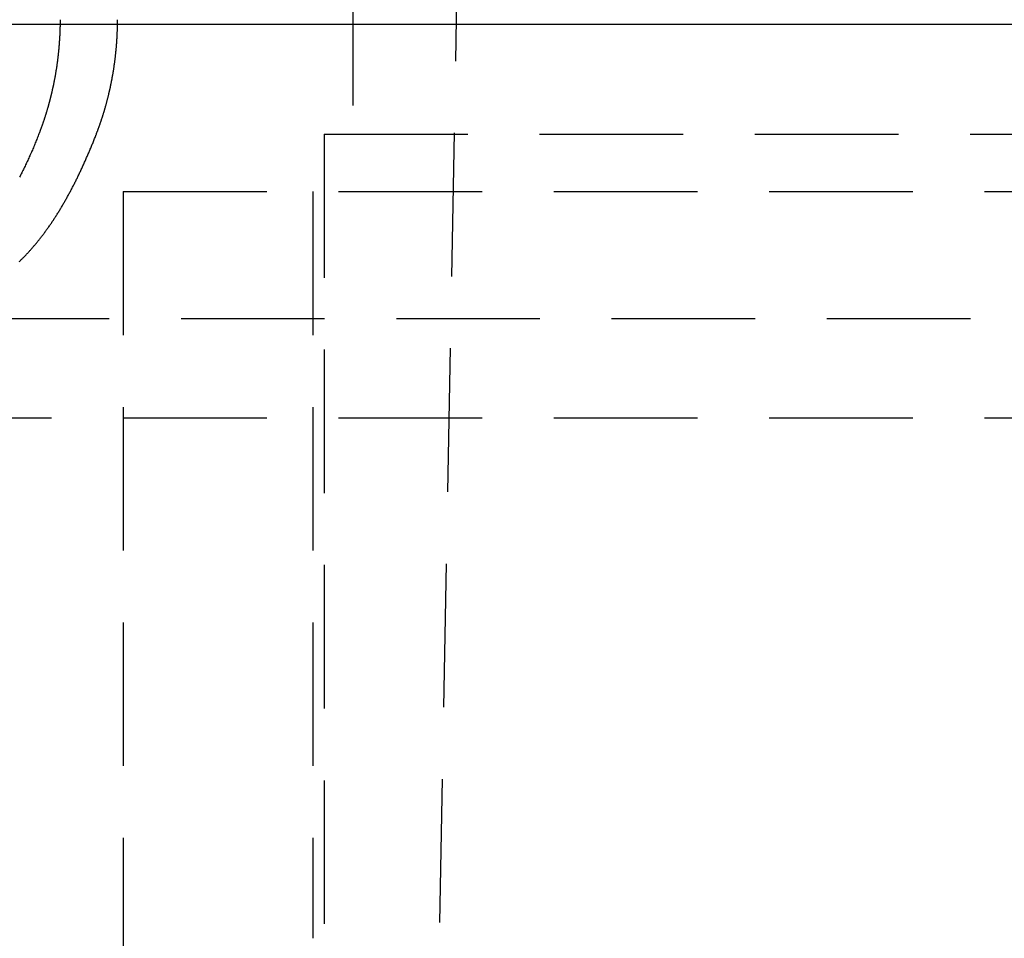
# Model space of a CAD drawing. Extents: x -146 to 496, y -346 to 467.
# Drawn here: x 308 to 325, y 317 to 333 of the extents above; entities that cross this region are included whole.
import ezdxf

# ---------------------------------------------------------------- set-up
doc = ezdxf.new("R2010")
doc.units = 0
doc.header["$LTSCALE"] = 10
doc.linetypes.add('VERDECKT', pattern=[0.375, 0.25, -0.125])
doc.layers.get('0').update_dxf_attribs({"linetype": 'CONTINUOUS'})
doc.layers.add('STEMPEL', color=3, linetype='CONTINUOUS')

# ---------------------------------------------------------------- blocks, each defined once
blk = doc.blocks.new('A$C45B3D206')
at = {"color": 1, "linetype": 'VERDECKT', "extrusion": (-2e-16, 1, -2e-16)}
for p, q in [((-32, 451.087), (-34.5, 317.087)), ((-36, 334.087), (-36, 331.087)), ((-36.5, 331.087), (0, 331.087)), ((-36.5, 331.087), (-36.5, 317.087)), ((-40, 330.087), (0, 330.087)), ((-40, 330.087), (-40, 307.087)), ((-36.7, 330.087), (-36.7, 317.087)), ((-91.494, 327.88), (91.494, 327.88)), ((-92.5, 326.151), (92.5, 326.151))]:
    blk.add_line(p, q, dxfattribs=at)
at = {"color": 3, "linetype": 'CONTINUOUS', "extrusion": (-2e-16, 1, -2e-16)}
blk.add_line((-146, 333), (0, 333), dxfattribs=at)
at = {"color": 1}
for points in [[(-41.101, 333.08, 0), (-41.101, 333.072, 0), (-41.101, 333.065, 0), (-41.101, 333.057, 0), (-41.101, 333.049, 0), (-41.101, 333.041, 0), (-41.101, 333.034, 0), (-41.101, 333.026, 0), (-41.102, 333.018, 0), (-41.102, 333.01, 0), (-41.102, 333.002, 0), (-41.102, 332.995, 0), (-41.102, 332.987, 0), (-41.102, 332.979, 0), (-41.102, 332.971, 0), (-41.102, 332.964, 0), (-41.102, 332.956, 0), (-41.103, 332.948, 0), (-41.103, 332.94, 0), (-41.103, 332.932, 0), (-41.103, 332.925, 0), (-41.104, 332.917, 0), (-41.104, 332.909, 0), (-41.104, 332.901, 0), (-41.104, 332.893, 0), (-41.105, 332.885, 0), (-41.105, 332.878, 0), (-41.105, 332.87, 0), (-41.105, 332.862, 0), (-41.106, 332.854, 0), (-41.106, 332.846, 0), (-41.106, 332.838, 0), (-41.107, 332.831, 0), (-41.107, 332.823, 0), (-41.108, 332.815, 0), (-41.108, 332.807, 0), (-41.108, 332.799, 0), (-41.109, 332.791, 0), (-41.109, 332.783, 0), (-41.109, 332.775, 0), (-41.11, 332.768, 0), (-41.11, 332.76, 0), (-41.111, 332.752, 0), (-41.111, 332.744, 0), (-41.112, 332.736, 0), (-41.112, 332.728, 0), (-41.113, 332.72, 0), (-41.113, 332.712, 0), (-41.114, 332.705, 0), (-41.114, 332.697, 0), (-41.115, 332.689, 0), (-41.115, 332.681, 0), (-41.116, 332.673, 0), (-41.117, 332.665, 0), (-41.117, 332.657, 0), (-41.118, 332.649, 0), (-41.118, 332.641, 0), (-41.119, 332.633, 0), (-41.12, 332.625, 0), (-41.12, 332.618, 0), (-41.121, 332.61, 0), (-41.122, 332.602, 0), (-41.122, 332.594, 0), (-41.123, 332.586, 0), (-41.124, 332.578, 0), (-41.124, 332.57, 0), (-41.125, 332.562, 0), (-41.126, 332.554, 0), (-41.127, 332.546, 0), (-41.127, 332.538, 0), (-41.128, 332.53, 0), (-41.129, 332.522, 0), (-41.13, 332.514, 0), (-41.131, 332.507, 0), (-41.132, 332.499, 0), (-41.132, 332.491, 0), (-41.133, 332.483, 0), (-41.134, 332.475, 0), (-41.135, 332.467, 0), (-41.136, 332.459, 0), (-41.137, 332.451, 0), (-41.138, 332.443, 0), (-41.139, 332.435, 0), (-41.139, 332.427, 0), (-41.14, 332.419, 0), (-41.141, 332.411, 0), (-41.142, 332.403, 0), (-41.143, 332.395, 0), (-41.144, 332.387, 0), (-41.145, 332.379, 0), (-41.146, 332.371, 0), (-41.147, 332.363, 0), (-41.148, 332.355, 0), (-41.149, 332.348, 0), (-41.15, 332.34, 0), (-41.151, 332.332, 0), (-41.153, 332.324, 0), (-41.154, 332.316, 0), (-41.155, 332.308, 0), (-41.156, 332.3, 0), (-41.157, 332.292, 0), (-41.158, 332.284, 0), (-41.159, 332.276, 0), (-41.16, 332.268, 0), (-41.162, 332.26, 0), (-41.163, 332.252, 0), (-41.164, 332.244, 0), (-41.165, 332.236, 0), (-41.166, 332.228, 0), (-41.168, 332.22, 0), (-41.169, 332.212, 0), (-41.17, 332.204, 0), (-41.172, 332.196, 0), (-41.173, 332.188, 0), (-41.174, 332.18, 0), (-41.175, 332.172, 0), (-41.177, 332.164, 0), (-41.178, 332.156, 0), (-41.179, 332.149, 0), (-41.181, 332.141, 0), (-41.182, 332.133, 0), (-41.183, 332.125, 0), (-41.185, 332.117, 0), (-41.186, 332.109, 0), (-41.188, 332.101, 0), (-41.189, 332.093, 0), (-41.191, 332.085, 0), (-41.192, 332.077, 0), (-41.193, 332.069, 0), (-41.195, 332.061, 0), (-41.196, 332.053, 0), (-41.198, 332.045, 0), (-41.199, 332.037, 0), (-41.201, 332.029, 0), (-41.202, 332.021, 0), (-41.204, 332.013, 0), (-41.206, 332.005, 0), (-41.207, 331.997, 0), (-41.209, 331.99, 0), (-41.21, 331.982, 0), (-41.212, 331.974, 0), (-41.214, 331.966, 0), (-41.215, 331.958, 0), (-41.217, 331.95, 0), (-41.218, 331.942, 0), (-41.22, 331.934, 0), (-41.222, 331.926, 0), (-41.223, 331.918, 0), (-41.225, 331.91, 0), (-41.227, 331.902, 0), (-41.228, 331.894, 0), (-41.23, 331.886, 0), (-41.232, 331.879, 0), (-41.234, 331.871, 0), (-41.236, 331.863, 0), (-41.237, 331.855, 0), (-41.239, 331.847, 0), (-41.241, 331.839, 0), (-41.243, 331.831, 0), (-41.245, 331.823, 0), (-41.246, 331.815, 0), (-41.248, 331.807, 0), (-41.25, 331.8, 0), (-41.252, 331.792, 0), (-41.254, 331.784, 0), (-41.256, 331.776, 0), (-41.258, 331.768, 0), (-41.26, 331.76, 0), (-41.261, 331.752, 0), (-41.264, 331.744, 0), (-41.265, 331.736, 0), (-41.267, 331.729, 0), (-41.269, 331.721, 0), (-41.271, 331.713, 0), (-41.273, 331.705, 0), (-41.275, 331.697, 0), (-41.277, 331.689, 0), (-41.279, 331.681, 0), (-41.282, 331.673, 0), (-41.284, 331.666, 0), (-41.286, 331.658, 0), (-41.288, 331.65, 0), (-41.29, 331.642, 0), (-41.292, 331.634, 0), (-41.294, 331.626, 0), (-41.296, 331.619, 0), (-41.298, 331.611, 0), (-41.3, 331.603, 0), (-41.303, 331.595, 0), (-41.305, 331.587, 0), (-41.307, 331.579, 0), (-41.309, 331.572, 0), (-41.311, 331.564, 0), (-41.314, 331.556, 0), (-41.316, 331.548, 0), (-41.318, 331.54, 0), (-41.32, 331.533, 0), (-41.323, 331.525, 0), (-41.325, 331.517, 0), (-41.327, 331.509, 0), (-41.33, 331.501, 0), (-41.332, 331.494, 0), (-41.334, 331.486, 0), (-41.337, 331.478, 0), (-41.339, 331.47, 0), (-41.341, 331.463, 0), (-41.344, 331.455, 0), (-41.346, 331.447, 0), (-41.348, 331.439, 0), (-41.351, 331.432, 0), (-41.353, 331.424, 0), (-41.356, 331.416, 0), (-41.358, 331.408, 0), (-41.361, 331.401, 0), (-41.363, 331.393, 0), (-41.365, 331.385, 0), (-41.368, 331.377, 0), (-41.37, 331.37, 0), (-41.373, 331.362, 0), (-41.376, 331.354, 0), (-41.378, 331.347, 0), (-41.38, 331.339, 0), (-41.383, 331.331, 0), (-41.386, 331.323, 0), (-41.388, 331.316, 0), (-41.391, 331.308, 0), (-41.393, 331.3, 0), (-41.396, 331.293, 0), (-41.399, 331.285, 0), (-41.401, 331.277, 0), (-41.404, 331.27, 0), (-41.407, 331.262, 0), (-41.409, 331.254, 0), (-41.412, 331.247, 0), (-41.415, 331.239, 0), (-41.417, 331.232, 0), (-41.42, 331.224, 0), (-41.423, 331.216, 0), (-41.425, 331.209, 0), (-41.428, 331.201, 0), (-41.431, 331.193, 0), (-41.434, 331.186, 0), (-41.437, 331.178, 0), (-41.439, 331.171, 0), (-41.442, 331.163, 0), (-41.445, 331.156, 0), (-41.448, 331.148, 0), (-41.451, 331.14, 0), (-41.453, 331.133, 0), (-41.456, 331.125, 0), (-41.459, 331.118, 0), (-41.462, 331.11, 0), (-41.465, 331.103, 0), (-41.468, 331.095, 0), (-41.471, 331.088, 0), (-41.474, 331.08, 0)], [(-40.472, 331.08, 0), (-40.469, 331.088, 0), (-40.467, 331.095, 0), (-40.464, 331.103, 0), (-40.461, 331.11, 0), (-40.458, 331.118, 0), (-40.455, 331.125, 0), (-40.452, 331.133, 0), (-40.449, 331.14, 0), (-40.446, 331.148, 0), (-40.444, 331.156, 0), (-40.441, 331.163, 0), (-40.438, 331.171, 0), (-40.435, 331.178, 0), (-40.432, 331.186, 0), (-40.43, 331.193, 0), (-40.427, 331.201, 0), (-40.424, 331.209, 0), (-40.421, 331.216, 0), (-40.419, 331.224, 0), (-40.416, 331.232, 0), (-40.413, 331.239, 0), (-40.411, 331.247, 0), (-40.408, 331.254, 0), (-40.405, 331.262, 0), (-40.403, 331.27, 0), (-40.4, 331.277, 0), (-40.397, 331.285, 0), (-40.395, 331.293, 0), (-40.392, 331.3, 0), (-40.389, 331.308, 0), (-40.387, 331.316, 0), (-40.384, 331.323, 0), (-40.382, 331.331, 0), (-40.379, 331.339, 0), (-40.377, 331.347, 0), (-40.374, 331.354, 0), (-40.372, 331.362, 0), (-40.369, 331.37, 0), (-40.367, 331.377, 0), (-40.364, 331.385, 0), (-40.362, 331.393, 0), (-40.359, 331.401, 0), (-40.357, 331.408, 0), (-40.354, 331.416, 0), (-40.352, 331.424, 0), (-40.349, 331.432, 0), (-40.347, 331.439, 0), (-40.345, 331.447, 0), (-40.342, 331.455, 0), (-40.34, 331.463, 0), (-40.337, 331.47, 0), (-40.335, 331.478, 0), (-40.333, 331.486, 0), (-40.33, 331.494, 0), (-40.328, 331.501, 0), (-40.326, 331.509, 0), (-40.324, 331.517, 0), (-40.321, 331.525, 0), (-40.319, 331.533, 0), (-40.317, 331.54, 0), (-40.315, 331.548, 0), (-40.312, 331.556, 0), (-40.31, 331.564, 0), (-40.308, 331.572, 0), (-40.306, 331.579, 0), (-40.303, 331.587, 0), (-40.301, 331.595, 0), (-40.299, 331.603, 0), (-40.297, 331.611, 0), (-40.295, 331.619, 0), (-40.293, 331.626, 0), (-40.291, 331.634, 0), (-40.288, 331.642, 0), (-40.286, 331.65, 0), (-40.284, 331.658, 0), (-40.282, 331.666, 0), (-40.28, 331.673, 0), (-40.278, 331.681, 0), (-40.276, 331.689, 0), (-40.274, 331.697, 0), (-40.272, 331.705, 0), (-40.27, 331.713, 0), (-40.268, 331.721, 0), (-40.266, 331.729, 0), (-40.264, 331.736, 0), (-40.262, 331.744, 0), (-40.26, 331.752, 0), (-40.258, 331.76, 0), (-40.256, 331.768, 0), (-40.254, 331.776, 0), (-40.252, 331.784, 0), (-40.251, 331.792, 0), (-40.249, 331.8, 0), (-40.247, 331.807, 0), (-40.245, 331.815, 0), (-40.243, 331.823, 0), (-40.241, 331.831, 0), (-40.239, 331.839, 0), (-40.238, 331.847, 0), (-40.236, 331.855, 0), (-40.234, 331.863, 0), (-40.232, 331.871, 0), (-40.231, 331.879, 0), (-40.229, 331.886, 0), (-40.227, 331.894, 0), (-40.225, 331.902, 0), (-40.224, 331.91, 0), (-40.222, 331.918, 0), (-40.22, 331.926, 0), (-40.219, 331.934, 0), (-40.217, 331.942, 0), (-40.215, 331.95, 0), (-40.214, 331.958, 0), (-40.212, 331.966, 0), (-40.21, 331.974, 0), (-40.209, 331.982, 0), (-40.207, 331.99, 0), (-40.206, 331.997, 0), (-40.204, 332.005, 0), (-40.203, 332.013, 0), (-40.201, 332.021, 0), (-40.199, 332.029, 0), (-40.198, 332.037, 0), (-40.196, 332.045, 0), (-40.195, 332.053, 0), (-40.193, 332.061, 0), (-40.192, 332.069, 0), (-40.191, 332.077, 0), (-40.189, 332.085, 0), (-40.188, 332.093, 0), (-40.186, 332.101, 0), (-40.185, 332.109, 0), (-40.183, 332.117, 0), (-40.182, 332.125, 0), (-40.181, 332.133, 0), (-40.179, 332.141, 0), (-40.178, 332.149, 0), (-40.176, 332.156, 0), (-40.175, 332.164, 0), (-40.174, 332.172, 0), (-40.172, 332.18, 0), (-40.171, 332.188, 0), (-40.17, 332.196, 0), (-40.169, 332.204, 0), (-40.167, 332.212, 0), (-40.166, 332.22, 0), (-40.165, 332.228, 0), (-40.164, 332.236, 0), (-40.163, 332.244, 0), (-40.161, 332.252, 0), (-40.16, 332.26, 0), (-40.159, 332.268, 0), (-40.158, 332.276, 0), (-40.157, 332.284, 0), (-40.156, 332.292, 0), (-40.154, 332.3, 0), (-40.153, 332.308, 0), (-40.152, 332.316, 0), (-40.151, 332.324, 0), (-40.15, 332.332, 0), (-40.149, 332.34, 0), (-40.148, 332.348, 0), (-40.147, 332.355, 0), (-40.146, 332.363, 0), (-40.145, 332.371, 0), (-40.144, 332.379, 0), (-40.143, 332.387, 0), (-40.142, 332.395, 0), (-40.141, 332.403, 0), (-40.14, 332.411, 0), (-40.139, 332.419, 0), (-40.138, 332.427, 0), (-40.137, 332.435, 0), (-40.136, 332.443, 0), (-40.135, 332.451, 0), (-40.134, 332.459, 0), (-40.133, 332.467, 0), (-40.133, 332.475, 0), (-40.132, 332.483, 0), (-40.131, 332.491, 0), (-40.13, 332.499, 0), (-40.129, 332.507, 0), (-40.128, 332.514, 0), (-40.128, 332.522, 0), (-40.127, 332.53, 0), (-40.126, 332.538, 0), (-40.125, 332.546, 0), (-40.124, 332.554, 0), (-40.124, 332.562, 0), (-40.123, 332.57, 0), (-40.122, 332.578, 0), (-40.122, 332.586, 0), (-40.121, 332.594, 0), (-40.12, 332.602, 0), (-40.12, 332.61, 0), (-40.119, 332.618, 0), (-40.118, 332.625, 0), (-40.117, 332.633, 0), (-40.117, 332.641, 0), (-40.116, 332.649, 0), (-40.116, 332.657, 0), (-40.115, 332.665, 0), (-40.114, 332.673, 0), (-40.114, 332.681, 0), (-40.113, 332.689, 0), (-40.113, 332.697, 0), (-40.112, 332.705, 0), (-40.112, 332.712, 0), (-40.111, 332.72, 0), (-40.111, 332.728, 0), (-40.11, 332.736, 0), (-40.11, 332.744, 0), (-40.109, 332.752, 0), (-40.109, 332.76, 0), (-40.108, 332.768, 0), (-40.108, 332.775, 0), (-40.108, 332.783, 0), (-40.107, 332.791, 0), (-40.107, 332.799, 0), (-40.106, 332.807, 0), (-40.106, 332.815, 0), (-40.106, 332.823, 0), (-40.105, 332.831, 0), (-40.105, 332.838, 0), (-40.105, 332.846, 0), (-40.104, 332.854, 0), (-40.104, 332.862, 0), (-40.104, 332.87, 0), (-40.103, 332.878, 0), (-40.103, 332.885, 0), (-40.103, 332.893, 0), (-40.102, 332.901, 0), (-40.102, 332.909, 0), (-40.102, 332.917, 0), (-40.102, 332.924, 0), (-40.102, 332.932, 0), (-40.101, 332.94, 0), (-40.101, 332.948, 0), (-40.101, 332.956, 0), (-40.101, 332.964, 0), (-40.101, 332.971, 0), (-40.1, 332.979, 0), (-40.1, 332.987, 0), (-40.1, 332.995, 0), (-40.1, 333.002, 0), (-40.1, 333.01, 0), (-40.1, 333.018, 0), (-40.1, 333.026, 0), (-40.1, 333.034, 0), (-40.1, 333.041, 0), (-40.1, 333.049, 0), (-40.1, 333.057, 0), (-40.1, 333.065, 0), (-40.1, 333.072, 0), (-40.1, 333.08, 0)], [(-41.474, 331.08, 0), (-41.482, 331.059, 0), (-41.49, 331.038, 0), (-41.498, 331.017, 0), (-41.507, 330.996, 0), (-41.515, 330.976, 0), (-41.523, 330.955, 0), (-41.532, 330.934, 0), (-41.541, 330.914, 0), (-41.549, 330.893, 0), (-41.558, 330.872, 0), (-41.566, 330.852, 0), (-41.575, 330.832, 0), (-41.584, 330.811, 0), (-41.593, 330.791, 0), (-41.601, 330.771, 0), (-41.61, 330.75, 0), (-41.619, 330.73, 0), (-41.628, 330.71, 0), (-41.637, 330.69, 0), (-41.646, 330.67, 0), (-41.655, 330.65, 0), (-41.665, 330.63, 0), (-41.674, 330.61, 0), (-41.683, 330.59, 0), (-41.692, 330.571, 0), (-41.702, 330.551, 0), (-41.711, 330.531, 0), (-41.721, 330.512, 0), (-41.73, 330.492, 0), (-41.74, 330.473, 0), (-41.749, 330.453, 0), (-41.759, 330.434, 0), (-41.769, 330.415, 0), (-41.778, 330.395, 0), (-41.788, 330.376, 0), (-41.798, 330.357, 0), (-41.808, 330.338, 0)], [(-41.812, 328.868, 0), (-41.803, 328.878, 0), (-41.792, 328.887, 0), (-41.782, 328.897, 0), (-41.773, 328.907, 0), (-41.763, 328.917, 0), (-41.753, 328.926, 0), (-41.743, 328.936, 0), (-41.733, 328.946, 0), (-41.723, 328.956, 0), (-41.714, 328.966, 0), (-41.704, 328.977, 0), (-41.694, 328.987, 0), (-41.684, 328.997, 0), (-41.675, 329.007, 0), (-41.665, 329.018, 0), (-41.655, 329.028, 0), (-41.646, 329.039, 0), (-41.636, 329.049, 0), (-41.627, 329.06, 0), (-41.617, 329.07, 0), (-41.608, 329.081, 0), (-41.598, 329.092, 0), (-41.589, 329.103, 0), (-41.579, 329.113, 0), (-41.57, 329.124, 0), (-41.56, 329.135, 0), (-41.551, 329.146, 0), (-41.541, 329.157, 0), (-41.532, 329.168, 0), (-41.523, 329.18, 0), (-41.514, 329.191, 0), (-41.504, 329.202, 0), (-41.495, 329.213, 0), (-41.486, 329.225, 0), (-41.477, 329.236, 0), (-41.467, 329.248, 0), (-41.458, 329.259, 0), (-41.449, 329.271, 0), (-41.44, 329.283, 0), (-41.431, 329.294, 0), (-41.422, 329.306, 0), (-41.413, 329.318, 0), (-41.404, 329.33, 0), (-41.395, 329.342, 0), (-41.386, 329.354, 0), (-41.377, 329.366, 0), (-41.368, 329.378, 0), (-41.359, 329.39, 0), (-41.35, 329.402, 0), (-41.341, 329.414, 0), (-41.332, 329.426, 0), (-41.323, 329.439, 0), (-41.314, 329.451, 0), (-41.306, 329.464, 0), (-41.297, 329.476, 0), (-41.288, 329.489, 0), (-41.279, 329.501, 0), (-41.27, 329.514, 0), (-41.262, 329.527, 0), (-41.253, 329.539, 0), (-41.244, 329.552, 0), (-41.236, 329.565, 0), (-41.227, 329.578, 0), (-41.218, 329.591, 0), (-41.21, 329.604, 0), (-41.201, 329.617, 0), (-41.193, 329.63, 0), (-41.184, 329.643, 0), (-41.176, 329.656, 0), (-41.167, 329.67, 0), (-41.159, 329.683, 0), (-41.15, 329.696, 0), (-41.142, 329.71, 0), (-41.133, 329.723, 0), (-41.125, 329.737, 0), (-41.117, 329.75, 0), (-41.108, 329.764, 0), (-41.1, 329.778, 0), (-41.092, 329.791, 0), (-41.083, 329.805, 0), (-41.075, 329.819, 0), (-41.067, 329.833, 0), (-41.059, 329.847, 0), (-41.05, 329.861, 0), (-41.042, 329.875, 0), (-41.034, 329.889, 0), (-41.026, 329.903, 0), (-41.018, 329.917, 0), (-41.01, 329.931, 0), (-41.002, 329.945, 0), (-40.993, 329.96, 0), (-40.985, 329.974, 0), (-40.977, 329.989, 0), (-40.969, 330.003, 0), (-40.961, 330.017, 0), (-40.953, 330.032, 0), (-40.946, 330.046, 0), (-40.938, 330.061, 0), (-40.93, 330.076, 0), (-40.922, 330.09, 0), (-40.914, 330.105, 0), (-40.906, 330.12, 0), (-40.898, 330.135, 0), (-40.891, 330.15, 0), (-40.883, 330.165, 0), (-40.875, 330.18, 0), (-40.867, 330.194, 0), (-40.859, 330.21, 0), (-40.852, 330.225, 0), (-40.844, 330.24, 0), (-40.837, 330.255, 0), (-40.829, 330.27, 0), (-40.821, 330.285, 0), (-40.814, 330.301, 0), (-40.806, 330.316, 0), (-40.798, 330.331, 0), (-40.791, 330.347, 0), (-40.783, 330.362, 0), (-40.776, 330.378, 0), (-40.769, 330.393, 0), (-40.761, 330.409, 0), (-40.754, 330.424, 0), (-40.746, 330.44, 0), (-40.739, 330.456, 0), (-40.731, 330.471, 0), (-40.724, 330.487, 0), (-40.717, 330.503, 0), (-40.709, 330.519, 0), (-40.702, 330.535, 0), (-40.695, 330.551, 0), (-40.688, 330.567, 0), (-40.681, 330.583, 0), (-40.673, 330.599, 0), (-40.666, 330.615, 0), (-40.659, 330.631, 0), (-40.652, 330.647, 0), (-40.645, 330.663, 0), (-40.638, 330.679, 0), (-40.63, 330.696, 0), (-40.623, 330.712, 0), (-40.616, 330.728, 0), (-40.609, 330.745, 0), (-40.602, 330.761, 0), (-40.595, 330.778, 0), (-40.588, 330.794, 0), (-40.581, 330.811, 0), (-40.574, 330.827, 0), (-40.567, 330.844, 0), (-40.56, 330.86, 0), (-40.554, 330.877, 0), (-40.547, 330.894, 0), (-40.54, 330.911, 0), (-40.533, 330.927, 0), (-40.526, 330.944, 0), (-40.519, 330.961, 0), (-40.513, 330.978, 0), (-40.506, 330.995, 0), (-40.499, 331.012, 0), (-40.492, 331.029, 0), (-40.486, 331.046, 0), (-40.479, 331.063, 0), (-40.472, 331.08, 0)]]:
    blk.add_polyline3d(points, dxfattribs=at)

msp = doc.modelspace()

# ---------------------------------------------------------------- block references
at = {"layer": 'STEMPEL'}
msp.add_blockref('A$C45B3D206', (350, 0), dxfattribs=at)

doc.saveas('drawing.dxf')
